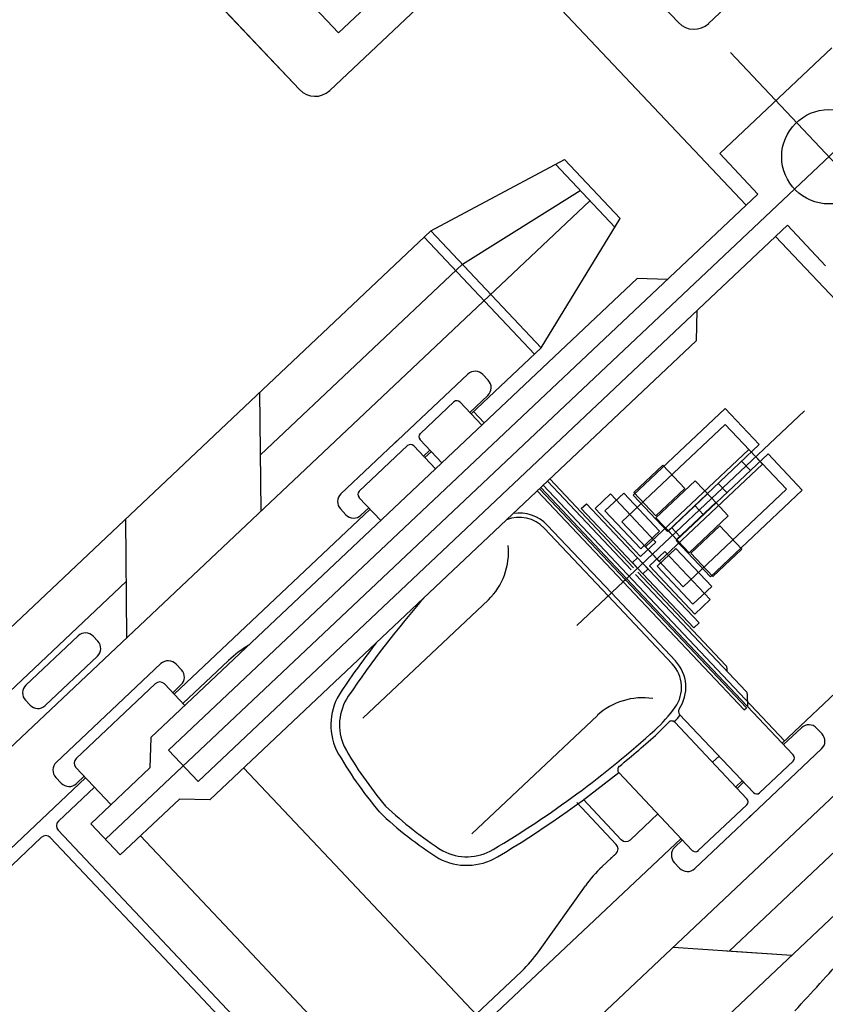
# Model space of a CAD drawing. Units: metres. Extents: x 300348 to 302165, y 4233123 to 4236702.
# Drawn here: x 301621 to 301623, y 4235702 to 4235705 of the extents above; entities that cross this region are included whole.
import ezdxf

# ---------------------------------------------------------------- set-up
doc = ezdxf.new("R2010")
doc.units = ezdxf.units.M
doc.header["$LTSCALE"] = 0.05
doc.header["$MEASUREMENT"] = 0
doc.layers.add('Hatch_Pezo_MP', color=41, linetype='Continuous')

msp = doc.modelspace()

# ---------------------------------------------------------------- hatches: boundary and pattern name
at = {"layer": 'Hatch_Pezo_MP', "linetype": 'ByBlock'}
h = msp.add_hatch(dxfattribs=at)
h.set_pattern_fill('ANGLE', color=250, scale=4, angle=43.2, style=0, double=1)
h.set_pattern_definition([(43.2, (0, 0), (-0.75300181652, 0.80186549016), [0.8, -0.3]), (133.2, (0, 0), (-0.80186549016, -0.75300181652), [0.8, -0.3])])
edge = h.paths.add_edge_path()
edge.add_line((301672.6951, 4235716.775), (301687.1694, 4235730.4712))
edge.add_arc((301698.4226, 4235691.7942), 40.2809, 106.22247, 129.08422)
edge.add_line((301673.027, 4235723.061), (301669.7462, 4235719.9586))
edge.add_line((301669.7462, 4235719.9586), (301672.6951, 4235716.775))
h.paths.add_polyline_path([(301622.0285, 4235668.8323), (301619.0295, 4235672.0017), (301617.2758, 4235670.4069), (301615.0303, 4235668.3812), (301622.9089, 4235659.634), (301624.6748, 4235661.2246), (301623.7526, 4235662.2532), (301624.3513, 4235662.79), (301622.4006, 4235664.8005), (301621.8075, 4235664.2637), (301617.1308, 4235669.4309), (301616.6827, 4235669.8701), (301617.2758, 4235670.4069), (301617.7239, 4235669.9678), (301618.7985, 4235668.7804), (301620.2934, 4235667.1287)])

# ---------------------------------------------------------------- linework, layer by layer
at = {"color": 250}
for p, q in [((301623.011, 4235704.8125, 0.822), (301619.8156, 4235708.1978, 0.822)), ((301622.0545, 4235704.626, 0.822), (301622.6534, 4235705.1913, 0.822)), ((301622.5014, 4235705.0478, 0.822), (301623.197, 4235704.3109, 0.822)), ((301623.3098, 4235705.0136, 0.822), (301623.0941, 4235704.8101, 0.822)), ((301621.6483, 4235704.9707, 0.822), (301621.9713, 4235704.6284, 0.822)), ((301621.9713, 4235704.6284, 0.822), (301621.6483, 4235704.9707, 0.822)), ((301623.1244, 4235704.4527, 0.822), (301623.4324, 4235704.7434, 0.822)), ((301623.1537, 4235704.7301, 0.822), (301623.6938, 4235704.158, 0.822)), ((301621.4389, 4235702.5705, 0.822), (301623.7097, 4235704.714, 0.822)), ((301623.1244, 4235704.4527, 0.822), (301623.2294, 4235704.3415, 0.822)), ((301622.3318, 4235704.2406, 0.822), (301622.6988, 4235704.4366, 0.822)), ((301622.6738, 4235704.4233, 0.822), (301622.8369, 4235704.2505, 0.822)), ((301622.6988, 4235704.4366, 0.822), (301622.8516, 4235704.2747, 0.822)), ((301621.6124, 4235702.8152, 0.822), (301623.2294, 4235704.3415, 0.822)), ((301622.4184, 4235704.1492, 0.822), (301622.7419, 4235704.3511, 0.822)), ((301622.7681, 4235704.3234, 0.822), (301620.4363, 4235702.1225, 0.822)), ((301622.6348, 4235703.9196, 0.822), (301622.8516, 4235704.2747, 0.822)), ((301622.3318, 4235704.2406, 0.822), (301620.2721, 4235702.2965, 0.822)), ((301621.6932, 4235702.7296, 0.822), (301623.3101, 4235704.2559, 0.822)), ((301622.3318, 4235704.2406, 0.822), (301622.6348, 4235703.9196, 0.822)), ((301623.3101, 4235704.2559, 0.822), (301623.4151, 4235704.1447, 0.822)), ((301622.3131, 4235704.223, 0.822), (301622.6162, 4235703.902, 0.822)), ((301623.2777, 4235704.2253, 0.822), (301624.1769, 4235703.2727, 0.822)), ((301622.4184, 4235704.1488, 0.822), (301621.8646, 4235703.626, 0.822)), ((301622.8981, 4235704.1097, 0.822), (301621.5635, 4235702.8499, 0.822)), ((301622.9813, 4235704.1073, 0.822), (301622.8981, 4235704.1097, 0.822)), ((301623.062, 4235704.0217, 0.822), (301623.0596, 4235703.9386, 0.822)), ((301623.0596, 4235703.9386, 0.822), (301621.725, 4235702.6788, 0.822)), ((301622.6348, 4235703.9196, 0.822), (301622.4427, 4235703.7382, 0.822)), ((301622.2251, 4235703.651, 0.822), (301622.433, 4235703.8472, 0.822)), ((301622.4893, 4235703.8304, 0.822), (301622.4746, 4235703.846, 0.822)), ((301621.8661, 4235703.472, 0.822), (301621.8629, 4235703.7981, 0.822)), ((301622.303, 4235703.684, 0.822), (301622.3953, 4235703.7712, 0.822)), ((301622.412, 4235703.7707, 0.822), (301622.4718, 4235703.7073, 0.822)), ((301622.4388, 4235703.7423, 0.822), (301622.4881, 4235703.7889, 0.822)), ((301622.4492, 4235703.7444, 0.822), (301622.4784, 4235703.7135, 0.822)), ((301622.7321, 4235703.157, 0.822), (301623.3572, 4235703.7471, 0.822)), ((301622.8866, 4235703.5153, 0.822), (301623.139, 4235703.7535, 0.822)), ((301623.139, 4235703.7535, 0.822), (301623.233, 4235703.6539, 0.822)), ((301622.8557, 4235703.4419, 0.822), (301623.1392, 4235703.7095, 0.822)), ((301623.1392, 4235703.7095, 0.822), (301623.2232, 4235703.6206, 0.822)), ((301622.0851, 4235703.5188, 0.822), (301622.2479, 4235703.6726, 0.822)), ((301622.3623, 4235703.604, 0.822), (301622.3025, 4235703.6674, 0.822)), ((301622.1352, 4235703.5257, 0.822), (301622.2681, 4235703.6512, 0.822)), ((301622.2848, 4235703.6507, 0.822), (301622.3447, 4235703.5873, 0.822)), ((301622.3116, 4235703.6223, 0.822), (301622.3293, 4235703.639, 0.822)), ((301622.3332, 4235703.6349, 0.822), (301622.3155, 4235703.6182, 0.822)), ((301623.2043, 4235703.6406, 0.822), (301622.9208, 4235703.373, 0.822)), ((301623.233, 4235703.6539, 0.822), (301622.9807, 4235703.4157, 0.822)), ((301623.2232, 4235703.6206, 0.822), (301623.2043, 4235703.6406, 0.822)), ((301623.257, 4235703.6285, 0.822), (301623.0046, 4235703.3903, 0.822)), ((301623.1846, 4235703.6081, 0.822), (301623.2085, 4235703.5827, 0.822)), ((301623.2232, 4235703.6206, 0.822), (301623.2421, 4235703.6006, 0.822)), ((301623.3072, 4235703.5316, 0.822), (301623.2232, 4235703.6206, 0.822)), ((301623.351, 4235703.5289, 0.822), (301623.257, 4235703.6285, 0.822)), ((301622.8887, 4235703.5224, 0.822), (301622.9683, 4235703.5975, 0.822)), ((301623.2421, 4235703.6006, 0.822), (301622.9586, 4235703.333, 0.822)), ((301622.9683, 4235703.5975, 0.822), (301623.0287, 4235703.5335, 0.822)), ((301622.6519, 4235703.5537, 0.822), (301622.8819, 4235703.3101, 0.822)), ((301622.6581, 4235703.5596, 0.822), (301622.8881, 4235703.316, 0.822)), ((301622.9494, 4235703.453, 0.822), (301623.057, 4235703.5546, 0.822)), ((301623.057, 4235703.5546, 0.822), (301623.1024, 4235703.5065, 0.822)), ((301622.8598, 4235703.2776, 0.822), (301622.624, 4235703.5274, 0.822)), ((301622.6299, 4235703.533, 0.822), (301622.8657, 4235703.2832, 0.822)), ((301622.6333, 4235703.5362, 0.822), (301622.8691, 4235703.2864, 0.822)), ((301622.6399, 4235703.5424, 0.822), (301623.3022, 4235702.8408, 0.822)), ((301623.0287, 4235703.5335, 0.822), (301622.9491, 4235703.4584, 0.822)), ((301623.0237, 4235703.264, 0.822), (301623.3072, 4235703.5316, 0.822)), ((301623.0987, 4235703.2907, 0.822), (301623.351, 4235703.5289, 0.822)), ((301623.1204, 4235703.5475, 0.822), (301623.1444, 4235703.5222, 0.822)), ((301622.1347, 4235703.5091, 0.822), (301622.1946, 4235703.4456, 0.822)), ((301622.7826, 4235703.4789, 0.822), (301622.8246, 4235703.5186, 0.822)), ((301622.8096, 4235703.472, 0.822), (301622.861, 4235703.5206, 0.822)), ((301622.8246, 4235703.5186, 0.822), (301622.9495, 4235703.3863, 0.822)), ((301622.861, 4235703.5206, 0.822), (301622.9595, 4235703.4163, 0.822)), ((301622.9807, 4235703.4157, 0.822), (301622.8866, 4235703.5153, 0.822)), ((301622.9491, 4235703.4584, 0.822), (301622.8887, 4235703.5224, 0.822)), ((301623.0911, 4235703.5185, 0.822), (301622.9835, 4235703.4169, 0.822)), ((301623.1024, 4235703.5065, 0.822), (301623.0911, 4235703.5185, 0.822)), ((301623.1477, 4235703.4585, 0.822), (301623.1024, 4235703.5065, 0.822)), ((301623.1024, 4235703.5065, 0.822), (301623.1136, 4235703.4946, 0.822)), ((301622.1654, 4235703.4765, 0.822), (301621.6274, 4235702.9686, 0.822)), ((301622.0839, 4235703.4773, 0.822), (301622.0986, 4235703.4616, 0.822)), ((301622.1402, 4235703.4604, 0.822), (301622.1616, 4235703.4806, 0.822)), ((301622.7447, 4235703.4784, 0.822), (301622.7587, 4235703.4917, 0.822)), ((301622.8992, 4235703.3147, 0.822), (301622.7447, 4235703.4784, 0.822)), ((301622.7587, 4235703.4917, 0.822), (301622.9132, 4235703.328, 0.822)), ((301622.9075, 4235703.3466, 0.822), (301622.7826, 4235703.4789, 0.822)), ((301623.1136, 4235703.4946, 0.822), (301623.0061, 4235703.3931, 0.822)), ((301623.0562, 4235703.487, 0.822), (301623.0802, 4235703.4616, 0.822)), ((301621.4978, 4235703.1244, 0.822), (301621.4946, 4235703.4505, 0.822)), ((301622.9081, 4235703.3677, 0.822), (301622.8096, 4235703.472, 0.822)), ((301622.9948, 4235703.405, 0.822), (301622.9494, 4235703.453, 0.822)), ((301623.0402, 4235703.3569, 0.822), (301623.1477, 4235703.4585, 0.822)), ((301622.6429, 4235703.4247, 0.822), (301622.8185, 4235703.2386, 0.822)), ((301622.6514, 4235703.4327, 0.822), (301622.8271, 4235703.2467, 0.822)), ((301622.9397, 4235703.353, 0.822), (301622.8557, 4235703.4419, 0.822)), ((301622.9921, 4235703.4264, 0.822), (301623.016, 4235703.401, 0.822)), ((301623.125, 4235703.4314, 0.822), (301623.0455, 4235703.3563, 0.822)), ((301623.1854, 4235703.3674, 0.822), (301623.125, 4235703.4314, 0.822)), ((301622.9595, 4235703.4163, 0.822), (301622.9081, 4235703.3677, 0.822)), ((301622.9835, 4235703.4169, 0.822), (301622.9948, 4235703.405, 0.822)), ((301623.0061, 4235703.3931, 0.822), (301622.9948, 4235703.405, 0.822)), ((301622.9948, 4235703.405, 0.822), (301623.0402, 4235703.3569, 0.822)), ((301622.9495, 4235703.3863, 0.822), (301622.9075, 4235703.3466, 0.822)), ((301622.9176, 4235703.3767, 0.822), (301622.9519, 4235703.3405, 0.822)), ((301622.9208, 4235703.373, 0.822), (301622.9397, 4235703.353, 0.822)), ((301623.004, 4235703.3691, 0.822), (301622.9526, 4235703.3206, 0.822)), ((301623.1024, 4235703.2648, 0.822), (301623.004, 4235703.3691, 0.822)), ((301623.0046, 4235703.3903, 0.822), (301623.0987, 4235703.2907, 0.822)), ((301623.1059, 4235703.2923, 0.822), (301623.1854, 4235703.3674, 0.822)), ((301622.8987, 4235703.3433, 0.822), (301622.8847, 4235703.3301, 0.822)), ((301622.9132, 4235703.328, 0.822), (301622.8987, 4235703.3433, 0.822)), ((301622.9735, 4235703.3609, 0.822), (301622.9314, 4235703.3212, 0.822)), ((301622.9586, 4235703.333, 0.822), (301622.9397, 4235703.353, 0.822)), ((301622.9397, 4235703.353, 0.822), (301623.0237, 4235703.264, 0.822)), ((301623.0984, 4235703.2286, 0.822), (301622.9735, 4235703.3609, 0.822)), ((301623.0455, 4235703.3563, 0.822), (301623.1059, 4235703.2923, 0.822)), ((301622.8847, 4235703.3301, 0.822), (301622.8992, 4235703.3147, 0.822)), ((301622.9136, 4235703.2994, 0.822), (301622.8992, 4235703.3147, 0.822)), ((301622.8992, 4235703.3147, 0.822), (301623.0537, 4235703.1511, 0.822)), ((301622.9132, 4235703.328, 0.822), (301622.9277, 4235703.3127, 0.822)), ((301623.0677, 4235703.1643, 0.822), (301622.9132, 4235703.328, 0.822)), ((301622.9277, 4235703.3127, 0.822), (301622.9136, 4235703.2994, 0.822)), ((301622.9314, 4235703.3212, 0.822), (301623.0563, 4235703.1889, 0.822)), ((301622.9526, 4235703.3206, 0.822), (301623.051, 4235703.2163, 0.822)), ((301623.3263, 4235702.802, 0.822), (301622.8691, 4235703.2864, 0.822)), ((301623.197, 4235702.9762, 0.822), (301622.8936, 4235703.2977, 0.822)), ((301623.1415, 4235703.0475, 0.822), (301622.8998, 4235703.3036, 0.822)), ((301621.4963, 4235703.2784, 0.822), (301620.3587, 4235702.2047, 0.822)), ((301622.8657, 4235703.2832, 0.822), (301622.8598, 4235703.2776, 0.822)), ((301622.8657, 4235703.2832, 0.822), (301622.8598, 4235703.2776, 0.822)), ((301622.8657, 4235703.2832, 0.822), (301622.8598, 4235703.2776, 0.822)), ((301622.8657, 4235703.2832, 0.822), (301622.8598, 4235703.2776, 0.822)), ((301622.8598, 4235703.2776, 0.822), (301623.1917, 4235702.9259, 0.822)), ((301623.1977, 4235702.9315, 0.822), (301622.8657, 4235703.2832, 0.822)), ((301623.051, 4235703.2163, 0.822), (301623.1024, 4235703.2648, 0.822)), ((301622.9941, 4235703.0525, 0.822), (301622.8185, 4235703.2386, 0.822)), ((301623.0027, 4235703.0606, 0.822), (301622.8271, 4235703.2467, 0.822)), ((301622.1453, 4235702.9028, 0.822), (301622.4896, 4235703.2277, 0.822)), ((301623.0563, 4235703.1889, 0.822), (301623.0984, 4235703.2286, 0.822)), ((301623.0537, 4235703.1511, 0.822), (301623.0677, 4235703.1643, 0.822)), ((301621.2208, 4235702.9937, 0.822), (301621.3641, 4235703.129, 0.822)), ((301621.4057, 4235703.1278, 0.822), (301621.4182, 4235703.1145, 0.822)), ((301623.8986, 4235703.1257, 0.822), (301621.5668, 4235700.9248, 0.822)), ((301621.832, 4235703.1039, 0.822), (301621.8336, 4235703.1048, 0.822)), ((301621.417, 4235703.0729, 0.822), (301621.2737, 4235702.9376, 0.822)), ((301621.3042, 4235702.7818, 0.822), (301621.5913, 4235703.0527, 0.822)), ((301621.6329, 4235703.0515, 0.822), (301621.6476, 4235703.0358, 0.822)), ((301621.777, 4235703.0614, 0.822), (301621.6516, 4235702.943, 0.822)), ((301623.1451, 4235703.0312, 0.822), (301623.1447, 4235703.04, 0.822)), ((301623.4878, 4235703.0159, 0.822), (301623.2956, 4235702.8346, 0.822)), ((301621.3587, 4235702.7927, 0.822), (301621.5757, 4235702.9976, 0.822)), ((301621.6007, 4235702.9969, 0.822), (301621.6565, 4235702.9377, 0.822)), ((301621.6235, 4235702.9728, 0.822), (301621.6463, 4235702.9943, 0.822)), ((301623.202, 4235702.9337, 0.822), (301623.2002, 4235702.9687, 0.822)), ((301621.2321, 4235702.9388, 0.822), (301621.2196, 4235702.9521, 0.822)), ((301622.4445, 4235702.5859, 0.822), (301622.7887, 4235702.9108, 0.822)), ((301623.0142, 4235702.9133, 0.822), (301623.2168, 4235702.6987, 0.822)), ((301623.1917, 4235702.9259, 0.822), (301623.1977, 4235702.9315, 0.822)), ((301623.1992, 4235702.682, 0.822), (301623.0011, 4235702.8917, 0.822)), ((301623.2995, 4235702.8305, 0.822), (301623.3488, 4235702.877, 0.822)), ((301623.3904, 4235702.8758, 0.822), (301623.4051, 4235702.8602, 0.822)), ((301621.5635, 4235702.8499, 0.822), (301621.5611, 4235702.7667, 0.822)), ((301621.6932, 4235702.7296, 0.822), (301621.6124, 4235702.8152, 0.822)), ((301623.1226, 4235702.7985, 0.822), (301623.1049, 4235702.7819, 0.822)), ((301623.196, 4235702.6224, 0.822), (301623.4039, 4235702.8186, 0.822)), ((301623.7041, 4235702.7867, 0.822), (301623.1503, 4235702.2639, 0.822)), ((301623.7041, 4235702.7867, 0.822), (301623.1503, 4235702.2639, 0.822)), ((301623.2334, 4235702.6982, 0.822), (301623.3258, 4235702.7854, 0.822)), ((301621.4542, 4235702.6658, 0.822), (301621.3579, 4235702.7678, 0.822)), ((301621.3593, 4235702.7234, 0.822), (301621.3807, 4235702.7436, 0.822)), ((301621.3985, 4235702.6133, 0.822), (301621.5611, 4235702.7667, 0.822)), ((301621.818, 4235702.7666, 0.822), (301622.0538, 4235702.5168, 0.822)), ((301623.0491, 4235702.5403, 0.822), (301622.8477, 4235702.7537, 0.822)), ((301621.3846, 4235702.7395, 0.822), (301620.8457, 4235702.2309, 0.822)), ((301621.3178, 4235702.7246, 0.822), (301621.303, 4235702.7402, 0.822)), ((301623.1861, 4235702.7312, 0.822), (301623.1684, 4235702.7145, 0.822)), ((301623.1723, 4235702.7104, 0.822), (301623.19, 4235702.7271, 0.822)), ((301621.4088, 4235702.7138, 0.822), (301621.3098, 4235702.6203, 0.822)), ((301623.7908, 4235702.6949, 0.822), (301621.7311, 4235700.7507, 0.822)), ((301623.7908, 4235702.6949, 0.822), (301621.7311, 4235700.7507, 0.822)), ((301621.4793, 4235702.5278, 0.822), (301621.6418, 4235702.6812, 0.822)), ((301621.725, 4235702.6788, 0.822), (301621.6418, 4235702.6812, 0.822)), ((301622.8406, 4235702.5567, 0.822), (301622.7322, 4235702.6715, 0.822)), ((301622.8542, 4235702.5695, 0.822), (301622.7506, 4235702.6794, 0.822)), ((301623.0657, 4235702.5399, 0.822), (301623.1987, 4235702.6653, 0.822)), ((301622.9548, 4235702.6402, 0.822), (301622.8792, 4235702.5688, 0.822)), ((301623.056, 4235702.4902, 0.822), (301623.2189, 4235702.6439, 0.822)), ((301621.4793, 4235702.5278, 0.822), (301621.3985, 4235702.6133, 0.822)), ((301621.6992, 4235702.1821, 0.822), (301621.309, 4235702.5954, 0.822)), ((301621.2626, 4235702.5759, 0.822), (301620.8966, 4235702.2304, 0.822)), ((301621.6777, 4235702.1618, 0.822), (301621.2876, 4235702.5751, 0.822)), ((301621.8111, 4235702.2877, 0.822), (301621.5349, 4235702.5803, 0.822)), ((301623.0184, 4235702.5729, 0.822), (301622.4803, 4235702.065, 0.822)), ((301623.0009, 4235702.5486, 0.822), (301623.0223, 4235702.5688, 0.822)), ((301622.8399, 4235702.5317, 0.822), (301622.8015, 4235702.4955, 0.822)), ((301622.8251, 4235702.5177, 0.822), (301622.8399, 4235702.5317, 0.822)), ((301622.507, 4235702.0367, 0.822), (301622.0538, 4235702.5168, 0.822)), ((301623.0144, 4235702.4914, 0.822), (301622.9997, 4235702.507, 0.822)), ((301622.6271, 4235702.2615, 0.822), (301622.7559, 4235702.4431, 0.822)), ((301621.8111, 4235702.2877, 0.822), (301622.2642, 4235701.8076, 0.822)), ((301622.9966, 4235702.2743, 0.822), (301623.3219, 4235702.2523, 0.822)), ((301623.1428, 4235702.2644, 0.822), (301623.3219, 4235702.2523, 0.822)), ((301622.5815, 4235702.2091, 0.822), (301622.4561, 4235702.0907, 0.822)), ((301621.6992, 4235702.1821, 0.822), (301622.0893, 4235701.7687, 0.822)), ((301621.6777, 4235702.1618, 0.822), (301622.0679, 4235701.7485, 0.822))]:
    msp.add_line(p, q, dxfattribs=at)
at = {"color": 250, "elevation": 0.822}
msp.add_lwpolyline([(301622.4512, 4235705.1355), (301622.0332, 4235705.5783), (301621.6609, 4235705.2269), (301622.0789, 4235704.7841)], close=True, dxfattribs=at)
at = {"color": 250}
msp.add_circle((301623.4238, 4235704.444, 0.822), 0.1294, dxfattribs=at)
at = {"color": 250, "ltscale": 20}
msp.add_arc((301612.0995, 4235713.175, 0.822), 11.7086, 310.98683, 325.39482, dxfattribs=at)
at = {"color": 250}
for centre, radius, start, end in [((301623.0538, 4235704.8528, 0.822), 0.0588, 223.3467, 313.3467), ((301622.0141, 4235704.6688, 0.822), 0.0588, 223.3467, 313.3467), ((301622.4532, 4235703.8258, 0.822), 0.0294, 43.3467, 133.3467), ((301622.4679, 4235703.8102, 0.822), 0.0294, 313.3467, 43.3467), ((301622.4034, 4235703.7626, 0.822), 0.0118, 43.3467, 133.3467), ((301622.311, 4235703.6754, 0.822), 0.0118, 133.3467, 223.3467), ((301622.2762, 4235703.6426, 0.822), 0.0118, 43.3467, 133.3467), ((301622.1052, 4235703.4975, 0.822), 0.0294, 133.3467, 223.3467), ((301622.1433, 4235703.5172, 0.822), 0.0118, 133.3467, 223.3467), ((301622.12, 4235703.4818, 0.822), 0.0294, 223.3467, 313.3467), ((301622.5744, 4235703.3601, 0.822), 0.0941, 43.3467, 111.9785), ((301622.5744, 4235703.3601, 0.822), 0.1059, 43.3467, 99.2186), ((301622.3625, 4235703.3587, 0.822), 0.1825, 314.149, 5.6365), ((301624.3997, 4235701.4128, 0.822), 2.7692, 138.8056, 145.9521), ((301621.3843, 4235703.1076, 0.822), 0.0294, 43.3467, 133.3467), ((301621.3968, 4235703.0943, 0.822), 0.0294, 313.3467, 43.3467), ((301622.0193, 4235702.8047, 0.822), 0.3529, 122.046, 133.3467), ((301624.3997, 4235701.4128, 0.822), 2.7927, 142.5677, 145.9521), ((301621.6114, 4235703.0313, 0.822), 0.0294, 43.1744, 133.3467), ((301622.9257, 4235702.9879, 0.822), 0.0941, 324.2185, 43.3467), ((301622.9257, 4235702.9879, 0.822), 0.1059, 325.5794, 43.3467), ((301623.1329, 4235703.0394, 0.822), 0.0118, 2.9122, 43.3467), ((301621.6261, 4235703.0157, 0.822), 0.0294, 313.3467, 43.1744), ((301621.241, 4235702.9723, 0.822), 0.0294, 133.3467, 223.3467), ((301621.5879, 4235702.9848, 0.822), 0.0176, 43.3467, 133.3467), ((301622.2223, 4235702.8842, 0.822), 0.1647, 145.9521, 204.5433), ((301622.2223, 4235702.8842, 0.822), 0.1412, 145.9521, 204.5433), ((301623.1885, 4235702.9682, 0.822), 0.0118, 2.9122, 43.3467), ((301621.2535, 4235702.959, 0.822), 0.0294, 223.3467, 313.3467), ((301622.9121, 4235702.7764, 0.822), 0.1825, 81.057, 132.5445), ((301622.6737, 4235703.1696, 0.822), 0.4048, 312.3711, 324.2185), ((301622.6737, 4235703.1696, 0.822), 0.4283, 319.6979, 322.9914), ((301623.0228, 4235702.9214, 0.822), 0.0118, 145.5794, 223.3467), ((301622.6737, 4235703.1696, 0.822), 0.4166, 312.3711, 318.1242), ((301622.9926, 4235702.8837, 0.822), 0.0118, 43.3467, 138.1242), ((301623.369, 4235702.8556, 0.822), 0.0294, 43.3467, 133.3467), ((301621.087, 4235704.9225, 0.822), 2.7692, 300.7414, 312.1827), ((301621.087, 4235704.9225, 0.822), 2.781, 309.3122, 312.1827), ((301623.3837, 4235702.84, 0.822), 0.0294, 313.3467, 43.3467), ((301623.0066, 4235703.339, 0.822), 1.0473, 209.36, 220.2777), ((301623.0046, 4235703.3372, 0.822), 1.0681, 209.219, 220.3376), ((301623.3177, 4235702.794, 0.822), 0.0118, 313.3467, 43.3467), ((301621.3244, 4235702.7604, 0.822), 0.0294, 133.3467, 223.3467), ((301621.3708, 4235702.7799, 0.822), 0.0176, 133.3467, 223.3467), ((301622.8563, 4235702.7618, 0.822), 0.0118, 129.3122, 223.3467), ((301621.087, 4235704.9225, 0.822), 2.7927, 300.7414, 309.0708), ((301621.3392, 4235702.7448, 0.822), 0.0294, 223.3467, 313.3467), ((301623.2254, 4235702.7068, 0.822), 0.0118, 223.3467, 313.3467), ((301622.9296, 4235703.4206, 0.822), 1.0473, 226.4158, 237.3335), ((301623.1906, 4235702.6739, 0.822), 0.0118, 313.3467, 43.3467), ((301622.9277, 4235703.4187, 0.822), 1.0681, 226.3558, 237.4745), ((301621.3219, 4235702.6075, 0.822), 0.0176, 133.3467, 223.3467), ((301621.2748, 4235702.563, 0.822), 0.0176, 43.3467, 133.3467), ((301622.8278, 4235702.5446, 0.822), 0.0176, 313.3467, 43.3467), ((301622.8671, 4235702.5817, 0.822), 0.0176, 223.3467, 313.3467), ((301622.4303, 4235702.6638, 0.822), 0.1412, 242.1501, 300.7414), ((301623.0211, 4235702.5272, 0.822), 0.0294, 133.3467, 223.3467), ((301623.0577, 4235702.5484, 0.822), 0.0118, 223.3467, 313.3467), ((301622.4303, 4235702.6638, 0.822), 0.1647, 242.1501, 300.7414), ((301623.0438, 4235702.2388, 0.822), 0.3529, 133.3467, 144.6475), ((301623.0358, 4235702.5116, 0.822), 0.0294, 223.3467, 313.3467), ((301622.3392, 4235702.4657, 0.822), 0.3529, 313.3467, 324.6475), ((301615.2682, 4235709.5504, 0.822), 10.9779, 317.26024, 318.31301), ((301615.2682, 4235709.5504, 0.822), 10.9779, 317.26024, 318.31301)]:
    msp.add_arc(centre, radius, start, end, dxfattribs=at)

doc.saveas('drawing.dxf')
